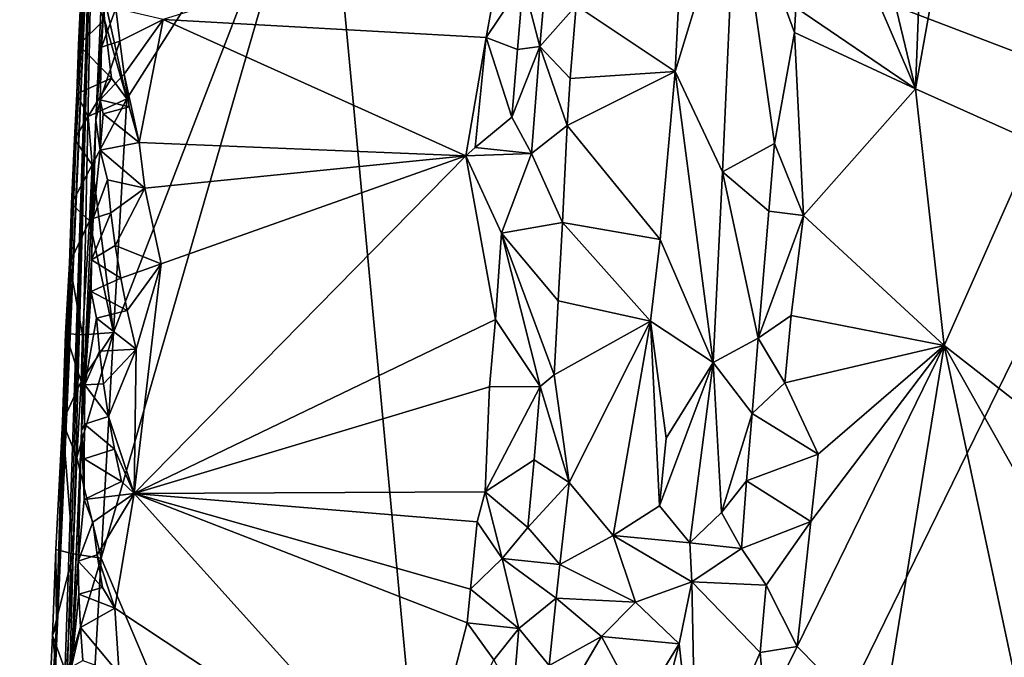
# Model space of a CAD drawing. Units: metres. Extents: x 25.1 to 28.5, y -19.7 to 14.8.
# Drawn here: x 25.8 to 26.8, y -3.7 to -3.1 of the extents above; entities that cross this region are included whole.
import ezdxf

# ---------------------------------------------------------------- set-up
doc = ezdxf.new("R2010")
doc.units = ezdxf.units.M

msp = doc.modelspace()

# ---------------------------------------------------------------- linework, layer by layer
at = {"layer": '1'}
for points in [[(26.91548, -3.13607, -0.20404), (26.10302, -2.82578, -0.19923), (25.9994, -2.11543, -0.20266)], [(27.4475, -2.8268, -0.21186), (26.91548, -3.13607, -0.20404), (25.9994, -2.11543, -0.20266)], [(26.62153, -2.83246, 1.47189), (26.69201, -3.12532, 1.49328), (26.7166, -2.48471, 1.4877)], [(26.69201, -3.12532, 1.49328), (26.79924, -2.52861, 1.49916), (26.7166, -2.48471, 1.4877)], [(26.69201, -3.12532, 1.49328), (26.81054, -3.17831, 1.50366), (26.79924, -2.52861, 1.49916)], [(25.80039, -4.50335, 0.03682), (25.87522, -2.81739, 0.12802), (25.83704, -3.65996, 0.02864)], [(25.80039, -4.50335, 0.03682), (25.82832, -4.21602, 1.4772), (25.87522, -2.81739, 0.12802)], [(25.87522, -2.81739, 0.12802), (25.82832, -4.21602, 1.4772), (25.83925, -3.98034, 1.44029)], [(25.85581, -3.18986, -0.12908), (25.83704, -3.65996, 0.02864), (25.87522, -2.81739, 0.12802)], [(25.87522, -2.81739, 0.12802), (25.83925, -3.98034, 1.44029), (25.84802, -3.78843, 1.5217)], [(25.87522, -2.81739, 0.12802), (25.84802, -3.78843, 1.5217), (25.86175, -3.46537, 1.46206)], [(25.85725, -3.13033, -0.172), (25.85581, -3.18986, -0.12908), (25.87522, -2.81739, 0.12802)], [(25.85883, -3.08156, -0.16564), (25.85725, -3.13033, -0.172), (25.87522, -2.81739, 0.12802)], [(25.86233, -3.01285, -0.15797), (25.85883, -3.08156, -0.16564), (25.87522, -2.81739, 0.12802)], [(25.87522, -2.81739, 0.12802), (25.86175, -3.46537, 1.46206), (25.88606, -2.93987, 1.45862)], [(25.88148, -3.59211, -0.1914), (25.89368, -3.36757, -0.19374), (26.10302, -2.82578, -0.19923)], [(25.88148, -3.59211, -0.1914), (26.10302, -2.82578, -0.19923), (26.25808, -4.47951, -0.19039)], [(25.90709, -3.1354, -0.19492), (25.88302, -3.02733, -0.19447), (26.10302, -2.82578, -0.19923)], [(26.10302, -2.82578, -0.19923), (25.89368, -3.36757, -0.19374), (25.90709, -3.1354, -0.19492)], [(26.25808, -4.47951, -0.19039), (26.10302, -2.82578, -0.19923), (26.91548, -3.13607, -0.20404)], [(26.62153, -2.83246, 1.47189), (26.60906, -2.93184, 1.47117), (26.69201, -3.12532, 1.49328)], [(26.35416, -3.04226, 1.52256), (26.4528, -3.10814, 1.55071), (26.46471, -2.86776, 1.54698)], [(26.46471, -2.86776, 1.54698), (26.4528, -3.10814, 1.55071), (26.5133, -2.91059, 1.53031)], [(26.4528, -3.10814, 1.55071), (26.49993, -3.20784, 1.53205), (26.5133, -2.91059, 1.53031)], [(26.5133, -2.91059, 1.53031), (26.49993, -3.20784, 1.53205), (26.55176, -3.17976, 1.48157)], [(26.5133, -2.91059, 1.53031), (26.55176, -3.17976, 1.48157), (26.57168, -3.06927, 1.47268)], [(26.5133, -2.91059, 1.53031), (26.57168, -3.06927, 1.47268), (26.57289, -3.04436, 1.47183)], [(25.86175, -3.46537, 1.46206), (25.8762, -3.15653, 1.49286), (25.88606, -2.93987, 1.45862)], [(25.88606, -2.93987, 1.45862), (25.8762, -3.15653, 1.49286), (25.88722, -2.9953, 1.54301)], [(26.60906, -2.93184, 1.47117), (26.57289, -3.04436, 1.47183), (26.69201, -3.12532, 1.49328)], [(25.94307, -3.05633, 1.57483), (26.26462, -3.07432, 1.57646), (26.28718, -2.94996, 1.5742)], [(26.28718, -2.94996, 1.5742), (26.26462, -3.07432, 1.57646), (26.30147, -3.01915, 1.56218)], [(26.30147, -3.01915, 1.56218), (26.31824, -3.08303, 1.53552), (26.32651, -2.98817, 1.53273)], [(26.32651, -2.98817, 1.53273), (26.31824, -3.08303, 1.53552), (26.35416, -3.04226, 1.52256)], [(25.8762, -3.15653, 1.49286), (25.88197, -3.08399, 1.53416), (25.88722, -2.9953, 1.54301)], [(25.88722, -2.9953, 1.54301), (25.88197, -3.08399, 1.53416), (25.89603, -3.0454, 1.5566)], [(25.85883, -3.08156, -0.16564), (25.86233, -3.01285, -0.15797), (25.88494, -3.05674, -0.19354)], [(25.86233, -3.01285, -0.15797), (25.88302, -3.02733, -0.19447), (25.88494, -3.05674, -0.19354)], [(25.88494, -3.05674, -0.19354), (25.88302, -3.02733, -0.19447), (25.90709, -3.1354, -0.19492)], [(26.26462, -3.07432, 1.57646), (26.29589, -3.08626, 1.56464), (26.30147, -3.01915, 1.56218)], [(26.30147, -3.01915, 1.56218), (26.29589, -3.08626, 1.56464), (26.31824, -3.08303, 1.53552)], [(25.89603, -3.0454, 1.5566), (25.88197, -3.08399, 1.53416), (25.89995, -3.07805, 1.56133)], [(25.89603, -3.0454, 1.5566), (25.89995, -3.07805, 1.56133), (25.94307, -3.05633, 1.57483)], [(26.31824, -3.08303, 1.53552), (26.34824, -3.11503, 1.52253), (26.35416, -3.04226, 1.52256)], [(26.35416, -3.04226, 1.52256), (26.34824, -3.11503, 1.52253), (26.4528, -3.10814, 1.55071)], [(26.57289, -3.04436, 1.47183), (26.57168, -3.06927, 1.47268), (26.69201, -3.12532, 1.49328)], [(25.85883, -3.08156, -0.16564), (25.88494, -3.05674, -0.19354), (25.89189, -3.11478, -0.19424)], [(25.89189, -3.11478, -0.19424), (25.88494, -3.05674, -0.19354), (25.90709, -3.1354, -0.19492)], [(25.89995, -3.07805, 1.56133), (25.90425, -3.11062, 1.56606), (25.94307, -3.05633, 1.57483)], [(25.90425, -3.11062, 1.56606), (25.91941, -3.17874, 1.5747), (25.94307, -3.05633, 1.57483)], [(25.94307, -3.05633, 1.57483), (25.91941, -3.17874, 1.5747), (26.24435, -3.19201, 1.5778)], [(25.94307, -3.05633, 1.57483), (26.24435, -3.19201, 1.5778), (26.26462, -3.07432, 1.57646)], [(26.24435, -3.19201, 1.5778), (26.25358, -3.18356, 1.57692), (26.26462, -3.07432, 1.57646)], [(26.26462, -3.07432, 1.57646), (26.25358, -3.18356, 1.57692), (26.29034, -3.15338, 1.56717)], [(26.26462, -3.07432, 1.57646), (26.29034, -3.15338, 1.56717), (26.29589, -3.08626, 1.56464)], [(26.55176, -3.17976, 1.48157), (26.5806, -3.25137, 1.47193), (26.57168, -3.06927, 1.47268)], [(26.57168, -3.06927, 1.47268), (26.5806, -3.25137, 1.47193), (26.69201, -3.12532, 1.49328)], [(25.85725, -3.13033, -0.172), (25.85883, -3.08156, -0.16564), (25.89189, -3.11478, -0.19424)], [(25.88197, -3.08399, 1.53416), (25.8762, -3.15653, 1.49286), (25.88039, -3.13629, 1.53899)], [(25.88197, -3.08399, 1.53416), (25.88039, -3.13629, 1.53899), (25.89995, -3.07805, 1.56133)], [(25.89995, -3.07805, 1.56133), (25.88039, -3.13629, 1.53899), (25.90425, -3.11062, 1.56606)], [(26.29589, -3.08626, 1.56464), (26.29034, -3.15338, 1.56717), (26.31824, -3.08303, 1.53552)], [(26.29034, -3.15338, 1.56717), (26.30968, -3.18951, 1.53998), (26.31824, -3.08303, 1.53552)], [(26.31824, -3.08303, 1.53552), (26.30968, -3.18951, 1.53998), (26.34532, -3.1618, 1.52306)], [(26.31824, -3.08303, 1.53552), (26.34532, -3.1618, 1.52306), (26.34824, -3.11503, 1.52253)], [(25.86852, -3.15274, -0.19031), (25.85725, -3.13033, -0.172), (25.89189, -3.11478, -0.19424)], [(25.86852, -3.15274, -0.19031), (25.89189, -3.11478, -0.19424), (25.90709, -3.1354, -0.19492)], [(25.90425, -3.11062, 1.56606), (25.88039, -3.13629, 1.53899), (25.90927, -3.14314, 1.56977)], [(25.90425, -3.11062, 1.56606), (25.90927, -3.14314, 1.56977), (25.91941, -3.17874, 1.5747)], [(26.34532, -3.1618, 1.52306), (26.43801, -3.27512, 1.55183), (26.4528, -3.10814, 1.55071)], [(26.34824, -3.11503, 1.52253), (26.34532, -3.1618, 1.52306), (26.4528, -3.10814, 1.55071)], [(26.4528, -3.10814, 1.55071), (26.43801, -3.27512, 1.55183), (26.49056, -3.39743, 1.5335)], [(26.4528, -3.10814, 1.55071), (26.49056, -3.39743, 1.5335), (26.49993, -3.20784, 1.53205)], [(26.5806, -3.25137, 1.47193), (26.72058, -3.38054, 1.50296), (26.69201, -3.12532, 1.49328)], [(26.69201, -3.12532, 1.49328), (26.72058, -3.38054, 1.50296), (26.81054, -3.17831, 1.50366)], [(25.85491, -3.17546, -0.15564), (25.85581, -3.18986, -0.12908), (25.85725, -3.13033, -0.172)], [(25.85491, -3.17546, -0.15564), (25.85725, -3.13033, -0.172), (25.86852, -3.15274, -0.19031)], [(25.87244, -3.20082, -0.19141), (25.86852, -3.15274, -0.19031), (25.90709, -3.1354, -0.19492)], [(25.89368, -3.36757, -0.19374), (25.87244, -3.20082, -0.19141), (25.90709, -3.1354, -0.19492)], [(25.8762, -3.15653, 1.49286), (25.88062, -3.18623, 1.54963), (25.88039, -3.13629, 1.53899)], [(25.88347, -3.15008, 1.54846), (25.88039, -3.13629, 1.53899), (25.88062, -3.18623, 1.54963)], [(25.88039, -3.13629, 1.53899), (25.88347, -3.15008, 1.54846), (25.90927, -3.14314, 1.56977)], [(25.90927, -3.14314, 1.56977), (25.88347, -3.15008, 1.54846), (25.91941, -3.17874, 1.5747)], [(27.35529, -4.8857, -0.19737), (26.25808, -4.47951, -0.19039), (26.91548, -3.13607, -0.20404)], [(25.85491, -3.17546, -0.15564), (25.86852, -3.15274, -0.19031), (25.87244, -3.20082, -0.19141)], [(25.88347, -3.15008, 1.54846), (25.88062, -3.18623, 1.54963), (25.91941, -3.17874, 1.5747)], [(26.29034, -3.15338, 1.56717), (26.25358, -3.18356, 1.57692), (26.30968, -3.18951, 1.53998)], [(25.86175, -3.46537, 1.46206), (25.87171, -3.29525, 1.54288), (25.8762, -3.15653, 1.49286)], [(25.87355, -3.25442, 1.53831), (25.8762, -3.15653, 1.49286), (25.87171, -3.29525, 1.54288)], [(25.8762, -3.15653, 1.49286), (25.87355, -3.25442, 1.53831), (25.88062, -3.18623, 1.54963)], [(26.30968, -3.18951, 1.53998), (26.34052, -3.25831, 1.52418), (26.34532, -3.1618, 1.52306)], [(26.34532, -3.1618, 1.52306), (26.34052, -3.25831, 1.52418), (26.43801, -3.27512, 1.55183)], [(25.85491, -3.17546, -0.15564), (25.85189, -3.2398, -0.15442), (25.85581, -3.18986, -0.12908)], [(25.85189, -3.2398, -0.15442), (25.85491, -3.17546, -0.15564), (25.87244, -3.20082, -0.19141)], [(25.88062, -3.18623, 1.54963), (25.92497, -3.224, 1.57624), (25.91941, -3.17874, 1.5747)], [(25.91941, -3.17874, 1.5747), (25.92497, -3.224, 1.57624), (26.24435, -3.19201, 1.5778)], [(26.25358, -3.18356, 1.57692), (26.24435, -3.19201, 1.5778), (26.30968, -3.18951, 1.53998)], [(26.49993, -3.20784, 1.53205), (26.54589, -3.24685, 1.48348), (26.55176, -3.17976, 1.48157)], [(26.54589, -3.24685, 1.48348), (26.5806, -3.25137, 1.47193), (26.55176, -3.17976, 1.48157)], [(26.72058, -3.38054, 1.50296), (26.86746, -3.49547, 1.50297), (26.81054, -3.17831, 1.50366)], [(25.84991, -3.2987, -0.1544), (25.83704, -3.65996, 0.02864), (25.85581, -3.18986, -0.12908)], [(25.85189, -3.2398, -0.15442), (25.84991, -3.2987, -0.1544), (25.85581, -3.18986, -0.12908)], [(25.88062, -3.18623, 1.54963), (25.87355, -3.25442, 1.53831), (25.88783, -3.21581, 1.56058)], [(25.88783, -3.21581, 1.56058), (25.92497, -3.224, 1.57624), (25.88062, -3.18623, 1.54963)], [(25.94136, -3.29939, 1.57911), (25.9142, -3.52786, 1.58003), (26.24435, -3.19201, 1.5778)], [(26.24435, -3.19201, 1.5778), (25.9142, -3.52786, 1.58003), (26.27384, -3.35475, 1.57496)], [(25.92497, -3.224, 1.57624), (25.94136, -3.29939, 1.57911), (26.24435, -3.19201, 1.5778)], [(26.24435, -3.19201, 1.5778), (26.28004, -3.26886, 1.56625), (26.30968, -3.18951, 1.53998)], [(26.24435, -3.19201, 1.5778), (26.27384, -3.35475, 1.57496), (26.28004, -3.26886, 1.56625)], [(26.28004, -3.26886, 1.56625), (26.34052, -3.25831, 1.52418), (26.30968, -3.18951, 1.53998)], [(25.86987, -3.25674, -0.19048), (25.85189, -3.2398, -0.15442), (25.87244, -3.20082, -0.19141)], [(25.86987, -3.25674, -0.19048), (25.87244, -3.20082, -0.19141), (25.89368, -3.36757, -0.19374)], [(26.49993, -3.20784, 1.53205), (26.49056, -3.39743, 1.5335), (26.53553, -3.37322, 1.48735)], [(26.49993, -3.20784, 1.53205), (26.53553, -3.37322, 1.48735), (26.54589, -3.24685, 1.48348)], [(25.88783, -3.21581, 1.56058), (25.87355, -3.25442, 1.53831), (25.89123, -3.24852, 1.5657)], [(25.88783, -3.21581, 1.56058), (25.89123, -3.24852, 1.5657), (25.92497, -3.224, 1.57624)], [(25.89123, -3.24852, 1.5657), (25.89557, -3.28111, 1.57011), (25.92497, -3.224, 1.57624)], [(25.94136, -3.29939, 1.57911), (25.92497, -3.224, 1.57624), (25.89557, -3.28111, 1.57011)], [(25.84991, -3.2987, -0.1544), (25.85189, -3.2398, -0.15442), (25.86987, -3.25674, -0.19048)], [(25.87355, -3.25442, 1.53831), (25.87171, -3.29525, 1.54288), (25.89123, -3.24852, 1.5657)], [(25.89123, -3.24852, 1.5657), (25.87171, -3.29525, 1.54288), (25.89557, -3.28111, 1.57011)], [(26.54589, -3.24685, 1.48348), (26.53553, -3.37322, 1.48735), (26.5806, -3.25137, 1.47193)], [(26.53553, -3.37322, 1.48735), (26.56825, -3.35068, 1.4735), (26.5806, -3.25137, 1.47193)], [(26.5806, -3.25137, 1.47193), (26.56825, -3.35068, 1.4735), (26.72058, -3.38054, 1.50296)], [(25.86302, -3.36989, -0.19076), (25.84991, -3.2987, -0.1544), (25.86987, -3.25674, -0.19048)], [(25.86302, -3.36989, -0.19076), (25.86987, -3.25674, -0.19048), (25.89368, -3.36757, -0.19374)], [(26.28004, -3.26886, 1.56625), (26.33622, -3.33636, 1.52547), (26.34052, -3.25831, 1.52418)], [(26.34052, -3.25831, 1.52418), (26.33622, -3.33636, 1.52547), (26.42813, -3.35658, 1.55158)], [(26.34052, -3.25831, 1.52418), (26.42813, -3.35658, 1.55158), (26.43801, -3.27512, 1.55183)], [(26.27384, -3.35475, 1.57496), (26.31855, -3.42139, 1.5314), (26.28004, -3.26886, 1.56625)], [(26.28004, -3.26886, 1.56625), (26.31855, -3.42139, 1.5314), (26.3325, -3.40996, 1.52663)], [(26.28004, -3.26886, 1.56625), (26.3325, -3.40996, 1.52663), (26.33622, -3.33636, 1.52547)], [(25.89557, -3.28111, 1.57011), (25.87171, -3.29525, 1.54288), (25.90099, -3.31356, 1.57369)], [(25.89557, -3.28111, 1.57011), (25.90099, -3.31356, 1.57369), (25.94136, -3.29939, 1.57911)], [(26.43801, -3.27512, 1.55183), (26.42813, -3.35658, 1.55158), (26.49056, -3.39743, 1.5335)], [(25.8461, -3.36864, -0.15336), (25.83704, -3.65996, 0.02864), (25.84991, -3.2987, -0.1544)], [(25.8461, -3.36864, -0.15336), (25.84991, -3.2987, -0.1544), (25.86302, -3.36989, -0.19076)], [(25.86175, -3.46537, 1.46206), (25.87155, -3.32679, 1.5487), (25.87171, -3.29525, 1.54288)], [(25.87171, -3.29525, 1.54288), (25.87155, -3.32679, 1.5487), (25.90099, -3.31356, 1.57369)], [(25.90099, -3.31356, 1.57369), (25.90745, -3.34588, 1.57647), (25.94136, -3.29939, 1.57911)], [(25.90745, -3.34588, 1.57647), (25.91635, -3.38436, 1.57901), (25.94136, -3.29939, 1.57911)], [(25.91635, -3.38436, 1.57901), (25.9142, -3.52786, 1.58003), (25.94136, -3.29939, 1.57911)], [(25.90099, -3.31356, 1.57369), (25.87155, -3.32679, 1.5487), (25.90745, -3.34588, 1.57647)], [(25.8652, -3.41979, 1.53891), (25.87155, -3.32679, 1.5487), (25.86175, -3.46537, 1.46206)], [(25.87155, -3.32679, 1.5487), (25.8652, -3.41979, 1.53891), (25.87691, -3.35342, 1.55892)], [(25.87155, -3.32679, 1.5487), (25.87691, -3.35342, 1.55892), (25.90745, -3.34588, 1.57647)], [(26.33622, -3.33636, 1.52547), (26.3325, -3.40996, 1.52663), (26.42813, -3.35658, 1.55158)], [(25.90745, -3.34588, 1.57647), (25.87691, -3.35342, 1.55892), (25.91635, -3.38436, 1.57901)], [(26.53553, -3.37322, 1.48735), (26.56184, -3.41774, 1.47445), (26.56825, -3.35068, 1.4735)], [(26.56825, -3.35068, 1.4735), (26.56184, -3.41774, 1.47445), (26.72058, -3.38054, 1.50296)], [(25.87691, -3.35342, 1.55892), (25.8652, -3.41979, 1.53891), (25.8798, -3.3862, 1.56443)], [(25.87691, -3.35342, 1.55892), (25.8798, -3.3862, 1.56443), (25.91635, -3.38436, 1.57901)], [(25.9142, -3.52786, 1.58003), (26.26804, -3.42185, 1.57685), (26.27384, -3.35475, 1.57496)], [(26.27384, -3.35475, 1.57496), (26.26804, -3.42185, 1.57685), (26.31855, -3.42139, 1.5314)], [(26.3325, -3.40996, 1.52663), (26.34719, -3.51679, 1.52854), (26.42813, -3.35658, 1.55158)], [(26.34719, -3.51679, 1.52854), (26.39124, -3.56952, 1.54535), (26.42813, -3.35658, 1.55158)], [(26.42813, -3.35658, 1.55158), (26.39124, -3.56952, 1.54535), (26.43734, -3.53999, 1.55128)], [(26.42813, -3.35658, 1.55158), (26.43734, -3.53999, 1.55128), (26.44371, -3.47293, 1.55008)], [(26.42813, -3.35658, 1.55158), (26.44371, -3.47293, 1.55008), (26.49056, -3.39743, 1.5335)], [(25.84297, -3.45643, -0.15253), (25.83704, -3.65996, 0.02864), (25.8461, -3.36864, -0.15336)], [(25.84297, -3.45643, -0.15253), (25.8461, -3.36864, -0.15336), (25.86152, -3.41631, -0.18938)], [(25.86152, -3.41631, -0.18938), (25.8461, -3.36864, -0.15336), (25.86302, -3.36989, -0.19076)], [(25.88148, -3.59211, -0.1914), (25.85738, -3.49199, -0.18914), (25.89368, -3.36757, -0.19374)], [(25.85738, -3.49199, -0.18914), (25.86152, -3.41631, -0.18938), (25.89368, -3.36757, -0.19374)], [(25.86152, -3.41631, -0.18938), (25.86302, -3.36989, -0.19076), (25.89368, -3.36757, -0.19374)], [(26.49056, -3.39743, 1.5335), (26.52936, -3.44821, 1.49107), (26.53553, -3.37322, 1.48735)], [(26.53553, -3.37322, 1.48735), (26.52936, -3.44821, 1.49107), (26.56184, -3.41774, 1.47445)], [(26.56184, -3.41774, 1.47445), (26.59502, -3.48858, 1.47719), (26.72058, -3.38054, 1.50296)], [(26.58773, -3.55558, 1.47683), (26.57424, -3.68018, 1.47695), (26.72058, -3.38054, 1.50296)], [(26.57424, -3.68018, 1.47695), (26.65789, -3.765, 1.49724), (26.72058, -3.38054, 1.50296)], [(26.59502, -3.48858, 1.47719), (26.58773, -3.55558, 1.47683), (26.72058, -3.38054, 1.50296)], [(26.72058, -3.38054, 1.50296), (26.65789, -3.765, 1.49724), (26.81089, -3.80382, 1.50766)], [(26.72058, -3.38054, 1.50296), (26.81089, -3.80382, 1.50766), (26.96144, -3.80791, 1.4916)], [(26.72058, -3.38054, 1.50296), (26.96144, -3.80791, 1.4916), (26.86746, -3.49547, 1.50297)], [(25.8798, -3.3862, 1.56443), (25.8652, -3.41979, 1.53891), (25.88376, -3.41884, 1.56912)], [(25.8798, -3.3862, 1.56443), (25.88376, -3.41884, 1.56912), (25.91635, -3.38436, 1.57901)], [(25.88882, -3.45134, 1.57298), (25.91635, -3.38436, 1.57901), (25.88376, -3.41884, 1.56912)], [(25.91635, -3.38436, 1.57901), (25.88882, -3.45134, 1.57298), (25.9142, -3.52786, 1.58003)], [(26.44371, -3.47293, 1.55008), (26.43734, -3.53999, 1.55128), (26.49056, -3.39743, 1.5335)], [(26.43734, -3.53999, 1.55128), (26.46739, -3.57686, 1.54204), (26.49056, -3.39743, 1.5335)], [(26.49056, -3.39743, 1.5335), (26.46739, -3.57686, 1.54204), (26.49893, -3.54692, 1.5224)], [(26.49056, -3.39743, 1.5335), (26.49893, -3.54692, 1.5224), (26.52936, -3.44821, 1.49107)], [(26.31855, -3.42139, 1.5314), (26.34719, -3.51679, 1.52854), (26.3325, -3.40996, 1.52663)], [(25.85738, -3.49199, -0.18914), (25.84297, -3.45643, -0.15253), (25.86152, -3.41631, -0.18938)], [(25.86475, -3.45886, 1.54628), (25.8652, -3.41979, 1.53891), (25.86175, -3.46537, 1.46206)], [(25.8652, -3.41979, 1.53891), (25.86475, -3.45886, 1.54628), (25.88882, -3.45134, 1.57298)], [(25.88376, -3.41884, 1.56912), (25.8652, -3.41979, 1.53891), (25.88882, -3.45134, 1.57298)], [(26.56184, -3.41774, 1.47445), (26.52936, -3.44821, 1.49107), (26.59502, -3.48858, 1.47719)], [(25.9142, -3.52786, 1.58003), (26.26376, -3.52625, 1.57801), (26.26804, -3.42185, 1.57685)], [(26.26804, -3.42185, 1.57685), (26.26376, -3.52625, 1.57801), (26.31855, -3.42139, 1.5314)], [(26.31855, -3.42139, 1.5314), (26.26376, -3.52625, 1.57801), (26.31252, -3.4945, 1.53261)], [(26.31855, -3.42139, 1.5314), (26.31252, -3.4945, 1.53261), (26.34719, -3.51679, 1.52854)], [(26.49893, -3.54692, 1.5224), (26.5239, -3.51534, 1.4938), (26.52936, -3.44821, 1.49107)], [(26.52936, -3.44821, 1.49107), (26.5239, -3.51534, 1.4938), (26.59502, -3.48858, 1.47719)], [(25.84297, -3.45643, -0.15253), (25.83651, -3.58343, -0.15003), (25.83704, -3.65996, 0.02864)], [(25.83651, -3.58343, -0.15003), (25.84297, -3.45643, -0.15253), (25.85355, -3.58785, -0.18722)], [(25.85355, -3.58785, -0.18722), (25.84297, -3.45643, -0.15253), (25.85738, -3.49199, -0.18914)], [(25.86175, -3.46537, 1.46206), (25.86468, -3.49347, 1.55202), (25.86475, -3.45886, 1.54628)], [(25.86475, -3.45886, 1.54628), (25.86468, -3.49347, 1.55202), (25.89478, -3.48372, 1.57614)], [(25.88882, -3.45134, 1.57298), (25.86475, -3.45886, 1.54628), (25.89478, -3.48372, 1.57614)], [(25.88882, -3.45134, 1.57298), (25.89478, -3.48372, 1.57614), (25.9142, -3.52786, 1.58003)], [(25.84802, -3.78843, 1.5217), (25.85193, -3.70022, 1.535), (25.86175, -3.46537, 1.46206)], [(25.85193, -3.70022, 1.535), (25.85853, -3.59506, 1.5452), (25.86175, -3.46537, 1.46206)], [(25.86175, -3.46537, 1.46206), (25.85853, -3.59506, 1.5452), (25.86455, -3.53381, 1.55696)], [(25.86175, -3.46537, 1.46206), (25.86455, -3.53381, 1.55696), (25.86468, -3.49347, 1.55202)], [(25.89478, -3.48372, 1.57614), (25.86468, -3.49347, 1.55202), (25.90162, -3.51599, 1.57863)], [(25.89478, -3.48372, 1.57614), (25.90162, -3.51599, 1.57863), (25.9142, -3.52786, 1.58003)], [(26.5239, -3.51534, 1.4938), (26.58773, -3.55558, 1.47683), (26.59502, -3.48858, 1.47719)], [(25.85355, -3.58785, -0.18722), (25.85738, -3.49199, -0.18914), (25.88148, -3.59211, -0.1914)], [(25.86468, -3.49347, 1.55202), (25.86455, -3.53381, 1.55696), (25.90162, -3.51599, 1.57863)], [(26.26376, -3.52625, 1.57801), (26.30632, -3.56157, 1.53408), (26.31252, -3.4945, 1.53261)], [(26.31252, -3.4945, 1.53261), (26.30632, -3.56157, 1.53408), (26.34719, -3.51679, 1.52854)], [(25.90162, -3.51599, 1.57863), (25.86455, -3.53381, 1.55696), (25.9142, -3.52786, 1.58003)], [(26.30632, -3.56157, 1.53408), (26.33811, -3.59856, 1.5276), (26.34719, -3.51679, 1.52854)], [(26.34719, -3.51679, 1.52854), (26.33811, -3.59856, 1.5276), (26.39124, -3.56952, 1.54535)], [(26.49893, -3.54692, 1.5224), (26.51885, -3.58249, 1.49705), (26.5239, -3.51534, 1.4938)], [(26.5239, -3.51534, 1.4938), (26.51885, -3.58249, 1.49705), (26.58773, -3.55558, 1.47683)], [(25.86455, -3.53381, 1.55696), (25.87315, -3.55641, 1.56722), (25.9142, -3.52786, 1.58003)], [(25.87315, -3.55641, 1.56722), (25.87753, -3.589, 1.5716), (25.9142, -3.52786, 1.58003)], [(25.9142, -3.52786, 1.58003), (25.87753, -3.589, 1.5716), (25.89518, -3.64189, 1.58018)], [(25.9142, -3.52786, 1.58003), (25.89518, -3.64189, 1.58018), (26.19774, -3.84212, 1.58531)], [(25.9142, -3.52786, 1.58003), (26.25562, -3.55599, 1.57961), (26.26376, -3.52625, 1.57801)], [(25.9142, -3.52786, 1.58003), (26.19774, -3.84212, 1.58531), (26.24569, -3.65656, 1.58046)], [(25.9142, -3.52786, 1.58003), (26.24569, -3.65656, 1.58046), (26.24904, -3.62304, 1.58015)], [(25.9142, -3.52786, 1.58003), (26.24904, -3.62304, 1.58015), (26.25562, -3.55599, 1.57961)], [(26.25562, -3.55599, 1.57961), (26.28048, -3.59251, 1.56192), (26.26376, -3.52625, 1.57801)], [(26.26376, -3.52625, 1.57801), (26.28048, -3.59251, 1.56192), (26.30632, -3.56157, 1.53408)], [(25.86455, -3.53381, 1.55696), (25.85853, -3.59506, 1.5452), (25.87315, -3.55641, 1.56722)], [(26.43734, -3.53999, 1.55128), (26.39124, -3.56952, 1.54535), (26.46739, -3.57686, 1.54204)], [(26.49893, -3.54692, 1.5224), (26.46739, -3.57686, 1.54204), (26.51885, -3.58249, 1.49705)], [(25.87315, -3.55641, 1.56722), (25.85853, -3.59506, 1.5452), (25.87753, -3.589, 1.5716)], [(26.24904, -3.62304, 1.58015), (26.28048, -3.59251, 1.56192), (26.25562, -3.55599, 1.57961)], [(26.51885, -3.58249, 1.49705), (26.54326, -3.61896, 1.47854), (26.58773, -3.55558, 1.47683)], [(26.54326, -3.61896, 1.47854), (26.57424, -3.68018, 1.47695), (26.58773, -3.55558, 1.47683)], [(26.28048, -3.59251, 1.56192), (26.33811, -3.59856, 1.5276), (26.30632, -3.56157, 1.53408)], [(26.33811, -3.59856, 1.5276), (26.41336, -3.63592, 1.55187), (26.39124, -3.56952, 1.54535)], [(26.41336, -3.63592, 1.55187), (26.46928, -3.6159, 1.54196), (26.39124, -3.56952, 1.54535)], [(26.39124, -3.56952, 1.54535), (26.46928, -3.6159, 1.54196), (26.46739, -3.57686, 1.54204)], [(26.46739, -3.57686, 1.54204), (26.46928, -3.6159, 1.54196), (26.51885, -3.58249, 1.49705)], [(25.83651, -3.58343, -0.15003), (25.83307, -3.66916, -0.14931), (25.83704, -3.65996, 0.02864)], [(25.83307, -3.66916, -0.14931), (25.83651, -3.58343, -0.15003), (25.85355, -3.58785, -0.18722)], [(26.46928, -3.6159, 1.54196), (26.54326, -3.61896, 1.47854), (26.51885, -3.58249, 1.49705)], [(25.84703, -3.70725, -0.18682), (25.83307, -3.66916, -0.14931), (25.85355, -3.58785, -0.18722)], [(25.84703, -3.70725, -0.18682), (25.85355, -3.58785, -0.18722), (25.88148, -3.59211, -0.1914)], [(25.86757, -3.83652, -0.19007), (25.84703, -3.70725, -0.18682), (25.88148, -3.59211, -0.1914)], [(25.85853, -3.59506, 1.5452), (25.85193, -3.70022, 1.535), (25.85927, -3.62811, 1.55236)], [(25.87753, -3.589, 1.5716), (25.85853, -3.59506, 1.5452), (25.88282, -3.62147, 1.57527)], [(25.85853, -3.59506, 1.5452), (25.85927, -3.62811, 1.55236), (25.88282, -3.62147, 1.57527)], [(25.86757, -3.83652, -0.19007), (25.88148, -3.59211, -0.1914), (26.25808, -4.47951, -0.19039)], [(25.87753, -3.589, 1.5716), (25.88282, -3.62147, 1.57527), (25.89518, -3.64189, 1.58018)], [(26.28048, -3.59251, 1.56192), (26.24904, -3.62304, 1.58015), (26.29734, -3.66221, 1.53666)], [(26.28048, -3.59251, 1.56192), (26.29734, -3.66221, 1.53666), (26.33443, -3.63206, 1.52734)], [(26.28048, -3.59251, 1.56192), (26.33443, -3.63206, 1.52734), (26.33811, -3.59856, 1.5276)], [(26.33811, -3.59856, 1.5276), (26.33443, -3.63206, 1.52734), (26.41336, -3.63592, 1.55187)], [(26.41336, -3.63592, 1.55187), (26.45685, -3.6775, 1.54495), (26.46928, -3.6159, 1.54196)], [(26.45685, -3.6775, 1.54495), (26.4738, -3.83146, 1.5345), (26.46928, -3.6159, 1.54196)], [(26.46928, -3.6159, 1.54196), (26.4738, -3.83146, 1.5345), (26.53751, -3.68606, 1.48073)], [(26.46928, -3.6159, 1.54196), (26.53751, -3.68606, 1.48073), (26.54326, -3.61896, 1.47854)], [(25.88282, -3.62147, 1.57527), (25.85927, -3.62811, 1.55236), (25.89518, -3.64189, 1.58018)], [(26.24904, -3.62304, 1.58015), (26.24569, -3.65656, 1.58046), (26.29734, -3.66221, 1.53666)], [(26.54326, -3.61896, 1.47854), (26.53751, -3.68606, 1.48073), (26.57424, -3.68018, 1.47695)], [(25.85927, -3.62811, 1.55236), (25.85193, -3.70022, 1.535), (25.86084, -3.66106, 1.55889)], [(25.85927, -3.62811, 1.55236), (25.86084, -3.66106, 1.55889), (25.89518, -3.64189, 1.58018)], [(26.29734, -3.66221, 1.53666), (26.32732, -3.69907, 1.52723), (26.33443, -3.63206, 1.52734)], [(26.33443, -3.63206, 1.52734), (26.32732, -3.69907, 1.52723), (26.37943, -3.66996, 1.54327)], [(26.33443, -3.63206, 1.52734), (26.37943, -3.66996, 1.54327), (26.41336, -3.63592, 1.55187)], [(25.89518, -3.64189, 1.58018), (25.86084, -3.66106, 1.55889), (25.89935, -3.70715, 1.58156)], [(25.89518, -3.64189, 1.58018), (25.89935, -3.70715, 1.58156), (26.19774, -3.84212, 1.58531)], [(26.41336, -3.63592, 1.55187), (26.37943, -3.66996, 1.54327), (26.45685, -3.6775, 1.54495)], [(25.81272, -4.14061, -0.14272), (25.80039, -4.50335, 0.03682), (25.83704, -3.65996, 0.02864)], [(25.82598, -3.98729, -0.17931), (25.81272, -4.14061, -0.14272), (25.83704, -3.65996, 0.02864)], [(25.82598, -3.98729, -0.17931), (25.83704, -3.65996, 0.02864), (25.82509, -3.84102, -0.14823)], [(25.83307, -3.66916, -0.14931), (25.82509, -3.84102, -0.14823), (25.83704, -3.65996, 0.02864)], [(25.86084, -3.66106, 1.55889), (25.85193, -3.70022, 1.535), (25.86334, -3.69388, 1.5647)], [(25.86084, -3.66106, 1.55889), (25.86334, -3.69388, 1.5647), (25.89935, -3.70715, 1.58156)], [(26.24569, -3.65656, 1.58046), (26.19774, -3.84212, 1.58531), (26.27237, -3.69319, 1.56613)], [(26.24569, -3.65656, 1.58046), (26.27237, -3.69319, 1.56613), (26.29734, -3.66221, 1.53666)], [(26.27237, -3.69319, 1.56613), (26.29164, -3.72931, 1.53882), (26.29734, -3.66221, 1.53666)], [(26.29734, -3.66221, 1.53666), (26.29164, -3.72931, 1.53882), (26.32732, -3.69907, 1.52723)], [(25.82509, -3.84102, -0.14823), (25.83307, -3.66916, -0.14931), (25.84429, -3.76834, -0.18584)], [(25.84429, -3.76834, -0.18584), (25.83307, -3.66916, -0.14931), (25.84703, -3.70725, -0.18682)], [(26.32732, -3.69907, 1.52723), (26.31991, -3.77207, 1.52773), (26.37943, -3.66996, 1.54327)], [(26.37943, -3.66996, 1.54327), (26.31991, -3.77207, 1.52773), (26.41779, -3.74115, 1.55395)], [(26.37943, -3.66996, 1.54327), (26.41779, -3.74115, 1.55395), (26.45685, -3.6775, 1.54495)], [(26.41779, -3.74115, 1.55395), (26.41827, -3.82419, 1.55584), (26.45685, -3.6775, 1.54495)], [(26.45685, -3.6775, 1.54495), (26.41827, -3.82419, 1.55584), (26.4738, -3.83146, 1.5345)], [(26.53751, -3.68606, 1.48073), (26.54228, -3.74475, 1.47714), (26.57424, -3.68018, 1.47695)], [(26.57424, -3.68018, 1.47695), (26.54228, -3.74475, 1.47714), (26.65789, -3.765, 1.49724)], [(26.4738, -3.83146, 1.5345), (26.54228, -3.74475, 1.47714), (26.53751, -3.68606, 1.48073)]]:
    msp.add_3dface(points, dxfattribs=at)

doc.saveas('drawing.dxf')
